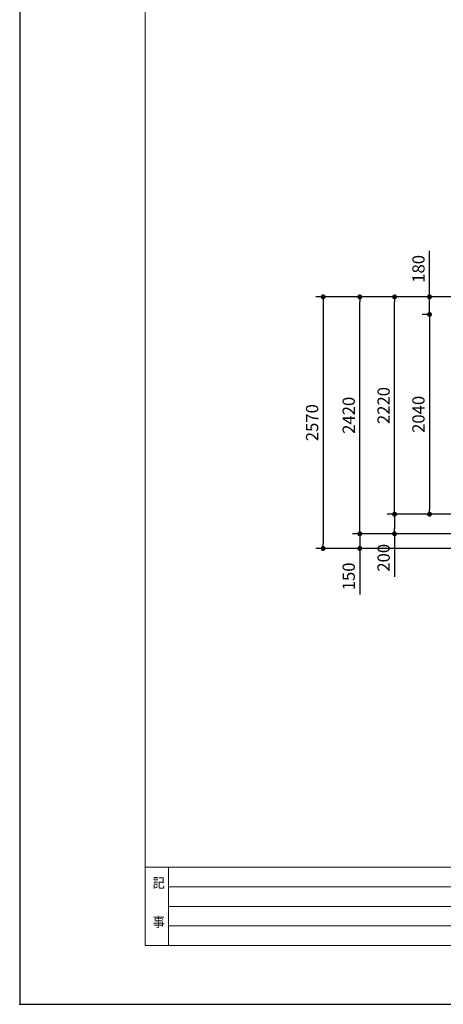
# Model space of a CAD drawing. Extents: x 33236 to 66876, y -116 to 24081.
# Drawn here: x 33236 to 37562, y 321 to 10377 of the extents above; entities that cross this region are included whole.
import ezdxf

# ---------------------------------------------------------------- set-up
doc = ezdxf.new("R2010")
doc.units = 0
doc.header["$LTSCALE"] = 50
doc.header["$MEASUREMENT"] = 0
doc.layers.get('Defpoints').update_dxf_attribs({"linetype": 'CONTINUOUS'})
for name, color, linetype, lineweight in [('図面枠', 7, 'CONTINUOUS', 13), ('寸法線', 2, 'CONTINUOUS', 9), ('文字', 141, 'CONTINUOUS', 9), ('躯体', 8, 'CONTINUOUS', 13)]:
    doc.layers.add(name, color=color, linetype=linetype, lineweight=lineweight)
doc.styles.get("Standard").update_dxf_attribs({"font": 'txt', "bigfont": 'bigfont.shx'})
doc.styles.add('ゴシック', font='msgothic.ttc', dxfattribs={"width": 0.9})
doc.dimstyles.new('寸法1', dxfattribs={"dimscale": 50, "dimtxt": 2.5, "dimasz": 1, "dimexe": 1.5, "dimexo": 2.54, "dimgap": 1, "dimtad": 1, "dimdec": 0, "dimzin": 0, "dimdsep": 46, "dimtxsty": 'STANDARD', "dimblk": 'DOT', "dimcen": 0.09, "dimadec": 0, "dimazin": 0, "dimtfac": 1, "dimtdec": 0, "dimtmove": 0, "dimatfit": 2, "dimldrblk": 'OPEN30', "dimfxl": 1, "dimtvp": 1, "dimtolj": 1, "dimtzin": 0, "dimarcsym": 0})

# ---------------------------------------------------------------- blocks, each defined once
blk = doc.blocks.new('_Dot')
at = {"layer": '躯体', "color": 0, "linetype": 'Continuous', "lineweight": -2}
blk.add_line((-0.5, 0), (-1, 0), dxfattribs=at)
at = {"layer": '躯体', "color": 0, "linetype": 'Continuous', "const_width": 0.5}
blk.add_lwpolyline([(-0.25, 0, 1), (0.25, 0, 1)], format="xyb", close=True, dxfattribs=at)
blk = doc.blocks.new('*D567')
at = {"layer": 'Defpoints', "color": 0, "linetype": 'Continuous'}
for p in [(37421, 7546), (37521, 7546), (37521, 7366)]:
    blk.add_point(p, dxfattribs=at)
at = {"layer": '寸法線', "color": 0, "linetype": 'Continuous', "lineweight": -2}
for p, q in [((37421, 7596), (37421, 8017)), ((37394, 7546), (37346, 7546)), ((37421, 7366), (37421, 7546)), ((37394, 7366), (37346, 7366)), ((37421, 7316), (37421, 7266))]:
    blk.add_line(p, q, dxfattribs=at)
at = {"layer": '寸法線', "color": 0, "linetype": 'ByBlock', "lineweight": -2, "xscale": 50, "yscale": 50, "zscale": 50}
for p, rotation in [((37421, 7546), 270), ((37421, 7366), 90)]:
    blk.add_blockref('_Dot', p, dxfattribs=dict(at, rotation=rotation))
at = {"layer": '寸法線', "color": 0, "linetype": 'Continuous', "insert": (37308, 7832), "char_height": 125, "attachment_point": 5, "rotation": 90}
blk.add_mtext('\\A1;180', dxfattribs=at)
blk = doc.blocks.new('_Open30')
at = {"layer": '躯体', "color": 0, "linetype": 'Continuous', "lineweight": -2}
for p, q in [((-1, 0.27), (0, 0)), ((0, 0), (-1, -0.27)), ((0, 0), (-1, 0))]:
    blk.add_line(p, q, dxfattribs=at)
blk = doc.blocks.new('*D568')
at = {"layer": 'Defpoints', "color": 0, "linetype": 'Continuous'}
for p in [(37521, 7366), (37421, 5326), (37521, 5326)]:
    blk.add_point(p, dxfattribs=at)
at = {"layer": '寸法線', "color": 0, "linetype": 'Continuous', "lineweight": -2}
for p, q in [((37394, 7366), (37346, 7366)), ((37421, 7316), (37421, 5376)), ((37394, 5326), (37346, 5326))]:
    blk.add_line(p, q, dxfattribs=at)
at = {"layer": '寸法線', "color": 0, "linetype": 'ByBlock', "lineweight": -2, "xscale": 50, "yscale": 50, "zscale": 50}
for p, rotation in [((37421, 7366), 90), ((37421, 5326), 270)]:
    blk.add_blockref('_Dot', p, dxfattribs=dict(at, rotation=rotation))
at = {"layer": '寸法線', "color": 0, "linetype": 'Continuous', "insert": (37308, 6346), "char_height": 125, "attachment_point": 5, "rotation": 90}
blk.add_mtext('\\A1;2040', dxfattribs=at)
blk = doc.blocks.new('*D570')
at = {"layer": 'Defpoints', "color": 0, "linetype": 'Continuous'}
for p in [(38805, 5326), (37064, 5126), (38805, 5126)]:
    blk.add_point(p, dxfattribs=at)
at = {"layer": '寸法線', "color": 0, "linetype": 'Continuous', "lineweight": -2}
for p, q in [((38678, 5326), (36989, 5326)), ((37064, 5276), (37064, 5176)), ((38678, 5126), (36989, 5126)), ((37064, 5126), (37064, 4685))]:
    blk.add_line(p, q, dxfattribs=at)
at = {"layer": '寸法線', "color": 0, "linetype": 'ByBlock', "lineweight": -2, "xscale": 50, "yscale": 50, "zscale": 50}
for p, rotation in [((37064, 5326), 90), ((37064, 5126), 270)]:
    blk.add_blockref('_Dot', p, dxfattribs=dict(at, rotation=rotation))
at = {"layer": '寸法線', "color": 0, "linetype": 'Continuous', "insert": (36952, 4881), "char_height": 125, "attachment_point": 5, "rotation": 90}
blk.add_mtext('\\A1;200', dxfattribs=at)
blk = doc.blocks.new('*D571')
at = {"layer": 'Defpoints', "color": 0, "linetype": 'Continuous'}
for p in [(38805, 5126), (36709, 4976), (38805, 4976)]:
    blk.add_point(p, dxfattribs=at)
at = {"layer": '寸法線', "color": 0, "linetype": 'Continuous', "lineweight": -2}
for p, q in [((36709, 5176), (36709, 5226)), ((38678, 5126), (36634, 5126)), ((36709, 5126), (36709, 4976)), ((38678, 4976), (36634, 4976)), ((36709, 4926), (36709, 4506))]:
    blk.add_line(p, q, dxfattribs=at)
at = {"layer": '寸法線', "color": 0, "linetype": 'ByBlock', "lineweight": -2, "xscale": 50, "yscale": 50, "zscale": 50}
for p, rotation in [((36709, 5126), 270), ((36709, 4976), 90)]:
    blk.add_blockref('_Dot', p, dxfattribs=dict(at, rotation=rotation))
at = {"layer": '寸法線', "color": 0, "linetype": 'Continuous', "insert": (36596, 4691), "char_height": 125, "attachment_point": 5, "rotation": 90}
blk.add_mtext('\\A1;150', dxfattribs=at)
blk = doc.blocks.new('*D572')
at = {"layer": 'Defpoints', "color": 0, "linetype": 'Continuous'}
for p in [(36709, 7546), (38857, 7546), (38805, 5126)]:
    blk.add_point(p, dxfattribs=at)
at = {"layer": '寸法線', "color": 0, "linetype": 'Continuous', "lineweight": -2}
for p, q in [((38730, 7546), (36634, 7546)), ((36709, 5176), (36709, 7496)), ((38678, 5126), (36634, 5126))]:
    blk.add_line(p, q, dxfattribs=at)
at = {"layer": '寸法線', "color": 0, "linetype": 'ByBlock', "lineweight": -2, "xscale": 50, "yscale": 50, "zscale": 50}
for p, rotation in [((36709, 7546), 90), ((36709, 5126), 270)]:
    blk.add_blockref('_Dot', p, dxfattribs=dict(at, rotation=rotation))
at = {"layer": '寸法線', "color": 0, "linetype": 'Continuous', "insert": (36596, 6336), "char_height": 125, "attachment_point": 5, "rotation": 90}
blk.add_mtext('\\A1;2420', dxfattribs=at)
blk = doc.blocks.new('*D573')
at = {"layer": 'Defpoints', "color": 0, "linetype": 'Continuous'}
for p in [(37064, 7546), (38678, 7546), (38678, 5326)]:
    blk.add_point(p, dxfattribs=at)
at = {"layer": '寸法線', "color": 0, "linetype": 'Continuous', "lineweight": -2}
for p, q in [((38551, 7546), (36989, 7546)), ((37064, 5376), (37064, 7496)), ((38551, 5326), (36989, 5326))]:
    blk.add_line(p, q, dxfattribs=at)
at = {"layer": '寸法線', "color": 0, "linetype": 'ByBlock', "lineweight": -2, "xscale": 50, "yscale": 50, "zscale": 50}
for p, rotation in [((37064, 7546), 90), ((37064, 5326), 270)]:
    blk.add_blockref('_Dot', p, dxfattribs=dict(at, rotation=rotation))
at = {"layer": '寸法線', "color": 0, "linetype": 'Continuous', "insert": (36952, 6436), "char_height": 125, "attachment_point": 5, "rotation": 90}
blk.add_mtext('\\A1;2220', dxfattribs=at)
blk = doc.blocks.new('*D574')
at = {"layer": 'Defpoints', "color": 0, "linetype": 'Continuous'}
for p in [(38687, 7546), (36335, 4976), (38805, 4976)]:
    blk.add_point(p, dxfattribs=at)
at = {"layer": '寸法線', "color": 0, "linetype": 'Continuous', "lineweight": -2}
for p, q in [((38560, 7546), (36260, 7546)), ((36335, 7496), (36335, 5026)), ((38678, 4976), (36260, 4976))]:
    blk.add_line(p, q, dxfattribs=at)
at = {"layer": '寸法線', "color": 0, "linetype": 'ByBlock', "lineweight": -2, "xscale": 50, "yscale": 50, "zscale": 50}
for p, rotation in [((36335, 7546), 90), ((36335, 4976), 270)]:
    blk.add_blockref('_Dot', p, dxfattribs=dict(at, rotation=rotation))
at = {"layer": '寸法線', "color": 0, "linetype": 'Continuous', "insert": (36222, 6261), "char_height": 125, "attachment_point": 5, "rotation": 90}
blk.add_mtext('\\A1;2570', dxfattribs=at)

msp = doc.modelspace()

# ---------------------------------------------------------------- linework, layer by layer
at = {"layer": 'Defpoints', "ltscale": 50}
msp.add_lwpolyline([(33236.2, 320.6), (66876.2, 320.6), (66876.2, 24080.6), (33236.2, 24080.6)], close=True, dxfattribs=at)
at = {"layer": '図面枠'}
for p, q in [((34516.2, 1720.6), (66176.2, 1720.6)), ((34756.2, 1720.6), (34756.2, 920.6)), ((34756.2, 1520.6), (55736.2, 1520.6)), ((34756.2, 1320.6), (51256.2, 1320.6)), ((34756.2, 1120.6), (51256.2, 1120.6))]:
    msp.add_line(p, q, dxfattribs=at)
at = {"layer": '図面枠', "ltscale": 50}
msp.add_lwpolyline([(34516.2, 920.6), (66176.2, 920.6), (66176.2, 23480.6), (34516.2, 23480.6)], close=True, dxfattribs=at)
at = {"layer": '図面枠'}
msp.add_point((33236.2, 320.6), dxfattribs=at)

# ---------------------------------------------------------------- texts
at = {"layer": '文字', "linetype": 'Continuous', "style": 'ゴシック', "width": 0.9}
for s, p in [('記', (34594.5, 1510.6)), ('事', (34594.5, 1110.6))]:
    msp.add_text(s, height=100, dxfattribs=at).set_placement(p)

# ---------------------------------------------------------------- dimensions: what is measured, and where the dimension line sits
at = {"layer": '寸法線', "linetype": 'Continuous'}
for base, p1, p2, picture, middle in [((37420.5, 7546.4), (37521, 7366.4), (37521, 7546.4), '*D567', (37308, 7831.8)), ((36334.5, 4976.4), (38687, 7546.4), (38805, 4976.4), '*D574', (36222, 6261.4)), ((36708.6, 7546.4), (38805, 5126.4), (38857, 7546.4), '*D572', (36596.1, 6336.4)), ((37064.1, 7546.4), (38678, 5326.4), (38678, 7546.4), '*D573', (36951.6, 6436.4)), ((37420.5, 5326.4), (37521, 7366.4), (37521, 5326.4), '*D568', (37308, 6346.4)), ((37064.1, 5126.4), (38805, 5326.4), (38805, 5126.4), '*D570', (36951.6, 4880.6)), ((36708.6, 4976.4), (38805, 5126.4), (38805, 4976.4), '*D571', (36596.1, 4691))]:
    dim = msp.add_linear_dim(base=base, p1=p1, p2=p2, angle=90, dimstyle='寸法1', dxfattribs=at)
    dim.commit()
    dim.dimension.update_dxf_attribs({"geometry": picture, "text_midpoint": middle})

doc.saveas('drawing.dxf')
